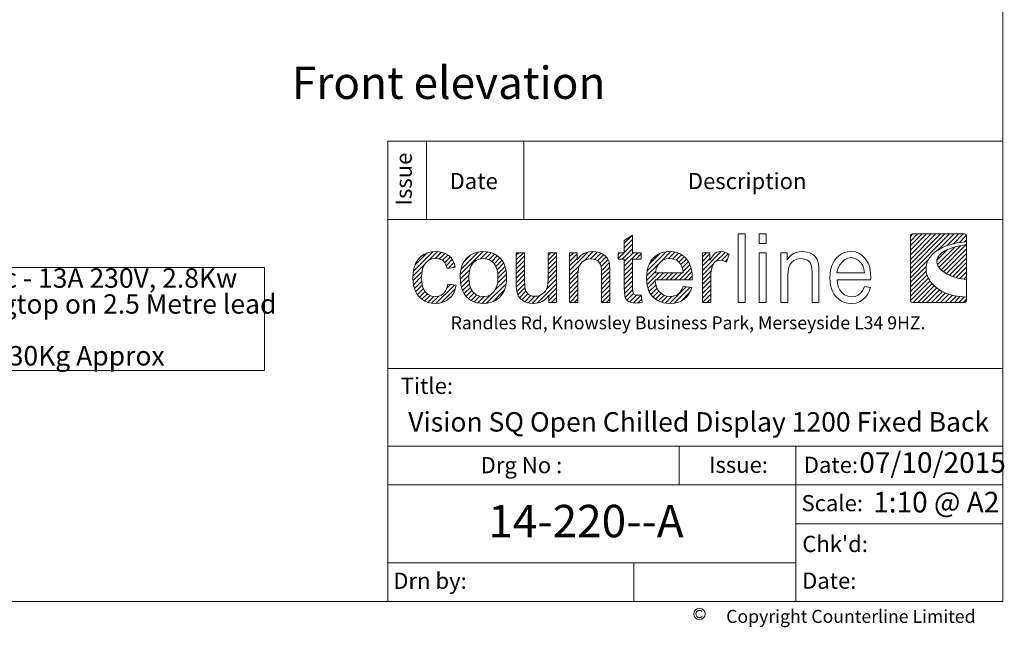
# Model space of a CAD drawing. Units: millimetres. Extents: x 0 to 586, y 0 to 420.
# Drawn here: x 428 to 580, y 5 to 99 of the extents above; entities that cross this region are included whole.
import ezdxf

# ---------------------------------------------------------------- set-up
doc = ezdxf.new("R2010")
doc.units = ezdxf.units.MM
doc.styles.add('SLDTEXTSTYLE0', font='TXT', dxfattribs={"width": 0.605})
doc.styles.add('SLDTEXTSTYLE1', font='TXT', dxfattribs={"width": 0.75})

# ---------------------------------------------------------------- blocks, each defined once
blk = doc.blocks.new('SW_NOTE_0')
at = {"color": 0, "linetype": 'Continuous', "lineweight": 0}
for p, q in [((-0.07, -11.91), (-0.07, 4)), ((-0.07, 4), (68.46, 4)), ((68.46, 4), (68.46, -11.91)), ((68.46, -11.91), (-0.07, -11.91))]:
    blk.add_line(p, q, dxfattribs=at)
at = {"color": 0, "linetype": 'Continuous', "lineweight": 0, "char_height": 3, "attachment_point": 1, "style": 'SLDTEXTSTYLE0'}
for s, insert in [('Electrical Spec - 13A 230V, 2.8Kw', (2.25, 3.87)), ('via 13 Amp plugtop on 2.5 Metre lead', (0, -0.13)), ('Weight - 230Kg Approx', (10.12, -8.13))]:
    blk.add_mtext(s, dxfattribs=dict(at, insert=insert))

msp = doc.modelspace()

# ---------------------------------------------------------------- linework, layer by layer
at = {"color": 7, "linetype": 'Continuous', "lineweight": 0}
for p, q in [((579.873, 9.004), (579.873, 411.004)), ((484.873, 80.053), (484.873, 9.004)), ((484.873, 80.053), (579.873, 80.053)), ((490.873, 80.053), (490.873, 68.004)), ((505.873, 80.053), (505.873, 68.004)), ((484.873, 68.004), (579.873, 68.004)), ((522.688, 65.54), (521.396, 64.761)), ((521.396, 64.302), (522.552, 65.458)), ((522.688, 62.859), (522.688, 65.54)), ((540.048, 65.779), (539.014, 65.779)), ((539.014, 65.779), (539.014, 55.186)), ((540.048, 55.186), (540.048, 65.779)), ((543.34, 65.779), (542.229, 65.779)), ((542.229, 65.779), (542.229, 64.282)), ((543.34, 64.282), (543.34, 65.779)), ((565.59, 65.362), (565.984, 65.756)), ((565.59, 64.655), (566.691, 65.756)), ((565.59, 63.948), (567.398, 65.756)), ((565.59, 63.241), (568.105, 65.756)), ((565.59, 62.534), (568.812, 65.756)), ((565.59, 61.827), (569.519, 65.756)), ((565.59, 61.12), (570.226, 65.756)), ((565.59, 60.412), (570.934, 65.756)), ((565.59, 59.705), (571.641, 65.756)), ((565.632, 65.604), (565.59, 65.45)), ((565.59, 65.45), (565.59, 55.492)), ((565.742, 65.714), (565.632, 65.604)), ((565.896, 65.756), (565.742, 65.714)), ((573.967, 65.756), (565.896, 65.756)), ((569.885, 63.294), (572.348, 65.756)), ((571.225, 63.926), (573.055, 65.756)), ((572.229, 64.223), (573.762, 65.756)), ((573.114, 64.402), (574.25, 65.537)), ((574.122, 65.714), (573.967, 65.756)), ((574.232, 65.604), (574.122, 65.714)), ((574.274, 65.45), (574.232, 65.604)), ((574.274, 55.492), (574.274, 65.45)), ((521.396, 63.595), (522.688, 64.887)), ((521.396, 64.761), (521.396, 62.859)), ((521.396, 62.888), (522.688, 64.18)), ((542.229, 64.282), (543.34, 64.282)), ((570.008, 60.588), (573.366, 63.946)), ((570.341, 60.214), (574.224, 64.097)), ((570.99, 63.84), (571.329, 63.965)), ((571.329, 63.965), (571.688, 64.08)), ((571.688, 64.08), (572.066, 64.185)), ((572.066, 64.185), (572.465, 64.28)), ((572.465, 64.28), (572.883, 64.364)), ((573.203, 63.914), (572.73, 63.804)), ((572.883, 64.364), (573.322, 64.436)), ((573.713, 64.014), (573.203, 63.914)), ((573.322, 64.436), (573.782, 64.497)), ((574.262, 64.103), (573.713, 64.014)), ((573.782, 64.497), (574.262, 64.546)), ((573.932, 64.513), (574.274, 64.854)), ((574.262, 64.546), (574.262, 64.103)), ((574.262, 64.136), (574.274, 64.147)), ((488.839, 60.029), (491.809, 62.999)), ((489.101, 60.999), (490.878, 62.775)), ((490.417, 62.568), (489.904, 62.205)), ((490.992, 62.827), (490.417, 62.568)), ((491.601, 62.982), (490.992, 62.827)), ((491.181, 61.665), (492.531, 63.015)), ((492.243, 63.034), (491.601, 62.982)), ((492.172, 61.948), (493.149, 62.926)), ((492.838, 62.994), (492.243, 63.034)), ((492.813, 61.882), (493.681, 62.75)), ((493.377, 62.875), (492.838, 62.994)), ((493.287, 61.649), (494.135, 62.497)), ((493.858, 62.677), (493.377, 62.875)), ((494.282, 62.4), (493.858, 62.677)), ((494.644, 62.051), (494.282, 62.4)), ((496.068, 59.48), (499.621, 63.033)), ((496.182, 60.301), (498.829, 62.948)), ((496.623, 61.45), (497.68, 62.506)), ((497.644, 62.487), (497.233, 62.181)), ((498.091, 62.726), (497.644, 62.487)), ((498.572, 62.897), (498.091, 62.726)), ((499.088, 63), (498.572, 62.897)), ((499.639, 63.034), (499.088, 63)), ((499.191, 61.897), (500.28, 62.985)), ((500.248, 62.993), (499.639, 63.034)), ((499.92, 61.918), (500.853, 62.851)), ((500.811, 62.868), (500.248, 62.993)), ((500.477, 61.768), (501.353, 62.644)), ((501.327, 62.661), (500.811, 62.868)), ((500.921, 61.505), (501.79, 62.374)), ((501.797, 62.37), (501.327, 62.661)), ((502.22, 61.996), (501.797, 62.37)), ((504.713, 62.468), (505.103, 62.859)), ((504.713, 61.761), (505.811, 62.859)), ((506.01, 62.859), (504.713, 62.859)), ((504.713, 62.859), (504.713, 58.106)), ((506.01, 58.604), (506.01, 62.859)), ((509.622, 62.427), (510.053, 62.859)), ((509.622, 61.72), (510.76, 62.859)), ((510.918, 62.859), (509.622, 62.859)), ((509.622, 62.859), (509.622, 58.747)), ((510.918, 55.186), (510.918, 62.859)), ((512.951, 60.1), (515.794, 62.943)), ((512.951, 62.282), (513.534, 62.859)), ((514.117, 62.859), (512.951, 62.859)), ((512.951, 62.859), (512.951, 55.186)), ((512.951, 61.514), (514.117, 62.68)), ((514.117, 61.769), (514.117, 62.859)), ((514.764, 62.472), (514.42, 62.155)), ((515.149, 62.718), (514.764, 62.472)), ((515.13, 61.572), (516.59, 63.032)), ((515.576, 62.893), (515.149, 62.718)), ((516.044, 62.999), (515.576, 62.893)), ((516.553, 63.034), (516.044, 62.999)), ((516.159, 61.893), (517.227, 62.962)), ((517.003, 63.006), (516.553, 63.034)), ((516.803, 61.83), (517.775, 62.802)), ((517.427, 62.923), (517.003, 63.006)), ((517.279, 61.6), (518.237, 62.558)), ((517.825, 62.785), (517.427, 62.923)), ((518.181, 62.601), (517.825, 62.785)), ((518.47, 62.382), (518.181, 62.601)), ((518.694, 62.129), (518.47, 62.382)), ((520.444, 62.643), (520.66, 62.859)), ((520.444, 61.936), (521.367, 62.859)), ((521.396, 62.859), (520.444, 62.859)), ((520.444, 62.859), (520.444, 61.848)), ((521.063, 61.848), (522.688, 63.472)), ((521.396, 61.474), (522.781, 62.859)), ((521.396, 60.766), (523.488, 62.859)), ((523.992, 62.859), (522.688, 62.859)), ((523.184, 61.848), (523.992, 62.655)), ((523.992, 61.848), (523.992, 62.859)), ((524.927, 60.055), (527.872, 63)), ((525.241, 61.076), (526.894, 62.729)), ((526.554, 62.558), (526.173, 62.29)), ((526.968, 62.766), (526.554, 62.558)), ((527.414, 62.915), (526.968, 62.766)), ((527.026, 61.446), (528.599, 63.02)), ((527.894, 63.004), (527.414, 62.915)), ((528.406, 63.034), (527.894, 63.004)), ((528.227, 61.941), (529.226, 62.94)), ((528.998, 62.992), (528.406, 63.034)), ((528.893, 61.9), (529.767, 62.773)), ((529.545, 62.866), (528.998, 62.992)), ((529.407, 61.707), (530.235, 62.535)), ((530.046, 62.656), (529.545, 62.866)), ((530.502, 62.363), (530.046, 62.656)), ((530.913, 61.986), (530.502, 62.363)), ((533.458, 60.1), (536.381, 63.024)), ((533.458, 62.222), (534.095, 62.859)), ((534.624, 62.859), (533.458, 62.859)), ((533.458, 62.859), (533.458, 55.186)), ((533.458, 61.515), (534.624, 62.681)), ((534.624, 61.697), (534.624, 62.859)), ((535.19, 62.538), (534.914, 62.179)), ((535.451, 62.773), (535.19, 62.538)), ((535.711, 62.917), (535.451, 62.773)), ((535.565, 61.501), (536.973, 62.908)), ((535.988, 63.005), (535.711, 62.917)), ((536.282, 63.034), (535.988, 63.005)), ((536.722, 62.987), (536.282, 63.034)), ((536.44, 61.668), (537.465, 62.693)), ((537.166, 62.847), (536.722, 62.987)), ((537.616, 62.615), (537.166, 62.847)), ((537.168, 61.406), (537.616, 62.615)), ((543.34, 62.859), (542.229, 62.859)), ((542.229, 62.859), (542.229, 55.186)), ((543.34, 55.186), (543.34, 62.859)), ((546.549, 62.859), (545.558, 62.859)), ((545.558, 62.859), (545.558, 55.186)), ((546.549, 61.769), (546.549, 62.859)), ((547.178, 62.473), (546.844, 62.157)), ((547.552, 62.718), (547.178, 62.473)), ((547.968, 62.893), (547.552, 62.718)), ((548.423, 62.999), (547.968, 62.893)), ((548.916, 63.034), (548.423, 62.999)), ((549.304, 63.012), (548.916, 63.034)), ((549.672, 62.945), (549.304, 63.012)), ((550.021, 62.834), (549.672, 62.945)), ((550.338, 62.688), (550.021, 62.834)), ((550.611, 62.515), (550.338, 62.688)), ((550.84, 62.314), (550.611, 62.515)), ((554.536, 62.365), (554.14, 61.988)), ((554.946, 62.658), (554.536, 62.365)), ((555.389, 62.867), (554.946, 62.658)), ((555.883, 62.992), (555.389, 62.867)), ((556.446, 63.034), (555.883, 62.992)), ((557.089, 62.97), (556.446, 63.034)), ((557.613, 62.777), (557.089, 62.97)), ((558.078, 62.456), (557.613, 62.777)), ((558.54, 62.008), (558.078, 62.456)), ((568.636, 62.185), (568.789, 62.377)), ((568.789, 62.377), (568.961, 62.565)), ((568.961, 62.565), (569.15, 62.747)), ((569.15, 62.747), (569.357, 62.924)), ((569.357, 62.924), (569.583, 63.095)), ((569.583, 63.095), (569.827, 63.259)), ((569.686, 61.681), (571.34, 63.334)), ((569.759, 61.046), (572.436, 63.723)), ((569.827, 63.259), (570.089, 63.416)), ((570.058, 62.462), (569.923, 62.287)), ((570.223, 62.634), (570.058, 62.462)), ((570.089, 63.416), (570.371, 63.566)), ((570.419, 62.802), (570.223, 62.634)), ((570.371, 63.566), (570.671, 63.707)), ((570.648, 62.965), (570.419, 62.802)), ((570.909, 63.123), (570.648, 62.965)), ((570.671, 63.707), (570.99, 63.84)), ((570.73, 59.896), (574.274, 63.44)), ((571.203, 63.274), (570.909, 63.123)), ((571.163, 59.622), (574.274, 62.733)), ((571.532, 63.419), (571.203, 63.274)), ((571.895, 63.555), (571.532, 63.419)), ((572.294, 63.684), (571.895, 63.555)), ((572.73, 63.804), (572.294, 63.684)), ((488.764, 59.248), (490.55, 61.034)), ((489.164, 61.169), (488.985, 60.684)), ((489.487, 61.739), (489.164, 61.169)), ((489.904, 62.205), (489.487, 61.739)), ((490.24, 60.35), (490.432, 60.855)), ((490.432, 60.855), (490.7, 61.258)), ((490.7, 61.258), (491.149, 61.65)), ((491.149, 61.65), (491.681, 61.885)), ((491.681, 61.885), (492.294, 61.964)), ((492.294, 61.964), (492.706, 61.92)), ((492.706, 61.92), (493.075, 61.79)), ((493.075, 61.79), (493.401, 61.574)), ((493.401, 61.574), (493.675, 61.27)), ((493.647, 61.302), (494.518, 62.173)), ((493.675, 61.27), (493.888, 60.883)), ((493.888, 60.883), (494.039, 60.41)), ((493.899, 60.847), (494.833, 61.78)), ((494.193, 60.434), (495.078, 61.319)), ((494.934, 61.636), (494.644, 62.051)), ((495.153, 61.154), (494.934, 61.636)), ((495.301, 60.605), (495.153, 61.154)), ((496.435, 61.099), (496.266, 60.648)), ((496.653, 61.505), (496.435, 61.099)), ((496.918, 61.865), (496.653, 61.505)), ((497.233, 62.181), (496.918, 61.865)), ((497.744, 60.815), (498.025, 61.226)), ((498.025, 61.226), (498.49, 61.631)), ((498.49, 61.631), (499.028, 61.875)), ((499.028, 61.875), (499.639, 61.956)), ((499.639, 61.956), (500.244, 61.875)), ((500.244, 61.875), (500.778, 61.631)), ((500.778, 61.631), (501.243, 61.224)), ((501.243, 61.224), (501.526, 60.814)), ((501.286, 61.162), (502.166, 62.043)), ((501.56, 60.73), (502.496, 61.665)), ((501.749, 60.212), (502.769, 61.231)), ((502.527, 61.628), (502.22, 61.996)), ((502.777, 61.217), (502.527, 61.628)), ((502.972, 60.762), (502.777, 61.217)), ((504.713, 61.054), (506.01, 62.351)), ((504.713, 60.347), (506.01, 61.644)), ((504.713, 59.64), (506.01, 60.937)), ((509.622, 61.013), (510.918, 62.31)), ((509.622, 60.306), (510.918, 61.603)), ((509.622, 59.599), (510.918, 60.896)), ((512.951, 60.807), (514.117, 61.973)), ((512.951, 59.393), (514.564, 61.005)), ((514.42, 62.155), (514.117, 61.769)), ((514.398, 60.614), (514.585, 61.056)), ((514.585, 61.056), (514.848, 61.379)), ((514.848, 61.379), (515.276, 61.672)), ((515.276, 61.672), (515.753, 61.848)), ((515.753, 61.848), (516.28, 61.907)), ((516.28, 61.907), (516.612, 61.881)), ((516.612, 61.881), (516.913, 61.802)), ((516.913, 61.802), (517.186, 61.67)), ((517.186, 61.67), (517.416, 61.497)), ((517.416, 61.497), (517.595, 61.288)), ((517.595, 61.288), (517.722, 61.044)), ((517.622, 61.236), (518.61, 62.224)), ((517.722, 61.044), (517.806, 60.735)), ((517.809, 60.715), (518.889, 61.795)), ((517.865, 60.064), (519.072, 61.271)), ((518.868, 61.843), (518.694, 62.129)), ((519.003, 61.523), (518.868, 61.843)), ((519.1, 61.169), (519.003, 61.523)), ((519.139, 60.868), (519.1, 61.169)), ((519.163, 60.446), (519.139, 60.868)), ((520.444, 61.848), (521.396, 61.848)), ((521.396, 61.848), (521.396, 57.433)), ((521.396, 60.059), (522.688, 61.351)), ((522.688, 57.361), (522.688, 61.848)), ((522.688, 61.848), (523.992, 61.848)), ((523.891, 61.848), (523.992, 61.948)), ((524.845, 59.265), (526.827, 61.248)), ((525.273, 61.155), (525.08, 60.678)), ((525.521, 61.583), (525.273, 61.155)), ((525.825, 61.964), (525.521, 61.583)), ((526.173, 62.29), (525.825, 61.964)), ((526.347, 60.385), (526.572, 60.92)), ((526.572, 60.92), (526.917, 61.364)), ((526.917, 61.364), (527.355, 61.697)), ((527.355, 61.697), (527.857, 61.897)), ((527.857, 61.897), (528.421, 61.964)), ((528.421, 61.964), (529.038, 61.88)), ((529.038, 61.88), (529.573, 61.629)), ((529.573, 61.629), (530.028, 61.211)), ((529.815, 61.407), (530.642, 62.235)), ((530.028, 61.211), (530.261, 60.836)), ((530.142, 61.027), (530.996, 61.882)), ((530.261, 60.836), (530.425, 60.352)), ((530.361, 60.54), (531.293, 61.471)), ((530.486, 59.958), (531.532, 61.003)), ((531.211, 61.613), (530.913, 61.986)), ((531.455, 61.193), (531.211, 61.613)), ((531.644, 60.725), (531.455, 61.193)), ((533.458, 60.808), (534.624, 61.974)), ((533.458, 59.393), (535.135, 61.07)), ((534.914, 62.179), (534.624, 61.697)), ((534.971, 60.721), (535.088, 61.002)), ((535.088, 61.002), (535.249, 61.239)), ((535.249, 61.239), (535.453, 61.433)), ((535.453, 61.433), (535.689, 61.575)), ((535.689, 61.575), (535.944, 61.661)), ((535.944, 61.661), (536.219, 61.69)), ((536.219, 61.69), (536.536, 61.659)), ((536.536, 61.659), (536.853, 61.564)), ((536.853, 61.564), (537.168, 61.406)), ((536.979, 61.501), (537.335, 61.857)), ((546.844, 62.157), (546.549, 61.769)), ((546.804, 60.56), (546.972, 60.999)), ((546.972, 60.999), (547.208, 61.335)), ((547.208, 61.335), (547.592, 61.659)), ((547.592, 61.659), (548.045, 61.865)), ((548.045, 61.865), (548.593, 61.936)), ((548.593, 61.936), (548.966, 61.904)), ((548.966, 61.904), (549.372, 61.819)), ((549.372, 61.819), (549.694, 61.692)), ((549.694, 61.692), (549.915, 61.531)), ((549.915, 61.531), (550.092, 61.33)), ((550.092, 61.33), (550.228, 61.09)), ((550.228, 61.09), (550.324, 60.779)), ((551.032, 62.078), (550.84, 62.314)), ((551.187, 61.8), (551.032, 62.078)), ((551.307, 61.48), (551.187, 61.8)), ((551.392, 61.076), (551.307, 61.48)), ((551.444, 60.551), (551.392, 61.076)), ((553.593, 61.188), (553.401, 60.709)), ((553.839, 61.614), (553.593, 61.188)), ((554.14, 61.988), (553.839, 61.614)), ((554.37, 60.388), (554.632, 60.924)), ((554.632, 60.924), (554.994, 61.367)), ((554.994, 61.367), (555.42, 61.733)), ((555.42, 61.733), (555.901, 61.996)), ((555.901, 61.996), (556.437, 62.098)), ((556.437, 62.098), (557.027, 61.983)), ((557.027, 61.983), (557.543, 61.68)), ((557.543, 61.68), (557.985, 61.248)), ((557.985, 61.248), (558.226, 60.865)), ((558.226, 60.865), (558.393, 60.369)), ((558.834, 61.64), (558.54, 62.008)), ((559.07, 61.221), (558.834, 61.64)), ((559.25, 60.752), (559.07, 61.221)), ((565.59, 58.998), (568.381, 61.79)), ((568.036, 60.747), (568.072, 60.959)), ((568.072, 60.959), (568.124, 61.169)), ((568.124, 61.169), (568.193, 61.378)), ((568.193, 61.378), (568.278, 61.585)), ((568.278, 61.585), (568.38, 61.788)), ((568.38, 61.788), (568.499, 61.988)), ((568.499, 61.988), (568.636, 62.185)), ((569.693, 61.745), (569.673, 61.563)), ((569.673, 61.563), (569.679, 61.379)), ((569.679, 61.379), (569.711, 61.197)), ((569.741, 61.928), (569.693, 61.745)), ((569.711, 61.197), (569.769, 61.015)), ((569.818, 62.108), (569.741, 61.928)), ((569.769, 61.015), (569.85, 60.836)), ((569.923, 62.287), (569.818, 62.108)), ((569.85, 60.836), (569.956, 60.659)), ((571.633, 59.385), (574.274, 62.026)), ((572.137, 59.181), (574.274, 61.319)), ((488.779, 59.596), (488.753, 58.994)), ((488.773, 58.549), (490.162, 59.939)), ((488.856, 60.159), (488.779, 59.596)), ((488.985, 60.684), (488.856, 60.159)), ((490.087, 59.031), (490.125, 59.742)), ((490.125, 59.742), (490.24, 60.35)), ((494.039, 60.41), (495.301, 60.605)), ((495.029, 60.563), (495.252, 60.786)), ((496.073, 59.61), (496.049, 59.024)), ((496.06, 58.766), (497.528, 60.233)), ((496.146, 60.151), (496.073, 59.61)), ((496.118, 58.116), (497.405, 59.403)), ((496.266, 60.648), (496.146, 60.151)), ((497.383, 59.024), (497.423, 59.714)), ((497.423, 59.714), (497.543, 60.311)), ((497.543, 60.311), (497.744, 60.815)), ((501.526, 60.814), (501.727, 60.318)), ((501.727, 60.318), (501.848, 59.735)), ((501.806, 58.148), (503.202, 59.544)), ((501.848, 59.735), (501.888, 59.066)), ((501.855, 59.611), (502.979, 60.735)), ((501.88, 58.929), (503.125, 60.173)), ((503.111, 60.263), (502.972, 60.762)), ((503.194, 59.719), (503.111, 60.263)), ((503.222, 59.132), (503.194, 59.719)), ((504.713, 58.933), (506.01, 60.229)), ((504.713, 58.226), (506.01, 59.522)), ((509.599, 58.162), (510.918, 59.482)), ((509.622, 58.892), (510.918, 60.189)), ((512.951, 58.686), (514.283, 60.018)), ((514.248, 59.376), (514.285, 60.055)), ((514.248, 55.186), (514.248, 59.376)), ((514.285, 60.055), (514.398, 60.614)), ((517.806, 60.735), (517.856, 60.339)), ((517.856, 60.339), (517.872, 59.855)), ((517.872, 59.364), (519.152, 60.644)), ((517.872, 58.657), (519.171, 59.956)), ((517.872, 59.855), (517.872, 55.186)), ((519.171, 59.904), (519.163, 60.446)), ((519.171, 55.186), (519.171, 59.904)), ((521.396, 59.352), (522.688, 60.644)), ((521.396, 58.645), (522.688, 59.937)), ((524.859, 59.579), (524.831, 58.957)), ((524.849, 58.563), (526.282, 59.996)), ((524.941, 60.153), (524.859, 59.579)), ((524.921, 57.928), (526.754, 59.761)), ((525.08, 60.678), (524.941, 60.153)), ((526.243, 59.761), (526.347, 60.385)), ((530.517, 59.761), (526.243, 59.761)), ((526.391, 58.691), (527.461, 59.761)), ((527.098, 58.691), (528.169, 59.761)), ((527.805, 58.691), (528.876, 59.761)), ((528.512, 58.691), (529.583, 59.761)), ((529.219, 58.691), (530.29, 59.761)), ((529.927, 58.691), (531.71, 60.474)), ((530.425, 60.352), (530.517, 59.761)), ((530.634, 58.691), (531.827, 59.884)), ((531.779, 60.21), (531.644, 60.725)), ((531.861, 59.648), (531.779, 60.21)), ((531.888, 59.038), (531.861, 59.648)), ((533.458, 58.686), (534.823, 60.051)), ((534.754, 59.204), (534.778, 59.739)), ((534.778, 59.739), (534.85, 60.245)), ((534.85, 60.245), (534.971, 60.721)), ((546.669, 59.376), (546.703, 60.019)), ((546.669, 55.186), (546.669, 59.376)), ((546.703, 60.019), (546.804, 60.56)), ((550.324, 60.779), (550.381, 60.367)), ((550.381, 60.367), (550.4, 59.855)), ((550.4, 59.855), (550.4, 55.186)), ((551.461, 59.904), (551.444, 60.551)), ((551.461, 55.186), (551.461, 59.904)), ((553.182, 59.593), (553.155, 58.957)), ((553.264, 60.177), (553.182, 59.593)), ((553.401, 60.709), (553.264, 60.177)), ((554.249, 59.761), (554.37, 60.388)), ((558.486, 59.761), (554.249, 59.761)), ((558.393, 60.369), (558.486, 59.761)), ((559.375, 60.231), (559.25, 60.752)), ((559.445, 59.66), (559.375, 60.231)), ((559.46, 59.038), (559.445, 59.66)), ((565.59, 58.291), (568.035, 60.736)), ((565.59, 57.584), (568.033, 60.027)), ((565.59, 56.877), (568.158, 59.445)), ((568.011, 60.32), (568.016, 60.534)), ((568.023, 60.107), (568.011, 60.32)), ((568.016, 60.534), (568.036, 60.747)), ((568.05, 59.894), (568.023, 60.107)), ((568.092, 59.682), (568.05, 59.894)), ((568.149, 59.471), (568.092, 59.682)), ((568.221, 59.262), (568.149, 59.471)), ((569.956, 60.659), (570.084, 60.485)), ((570.084, 60.485), (570.235, 60.315)), ((570.235, 60.315), (570.407, 60.15)), ((570.407, 60.15), (570.6, 59.99)), ((570.6, 59.99), (570.813, 59.835)), ((570.813, 59.835), (571.045, 59.688)), ((571.045, 59.688), (571.296, 59.547)), ((571.296, 59.547), (571.565, 59.414)), ((571.565, 59.414), (571.85, 59.29)), ((572.675, 59.012), (574.274, 60.611)), ((573.244, 58.874), (574.274, 59.904)), ((488.753, 58.994), (488.78, 58.378)), ((488.78, 58.378), (488.86, 57.811)), ((488.845, 57.914), (490.094, 59.163)), ((488.86, 57.811), (488.993, 57.294)), ((488.981, 57.343), (490.115, 58.477)), ((489.177, 56.832), (490.205, 57.86)), ((490.124, 58.31), (490.087, 59.031)), ((490.235, 57.695), (490.124, 58.31)), ((492.314, 55.019), (495.159, 57.864)), ((494.147, 57.998), (494.014, 57.403)), ((494.021, 57.433), (494.534, 57.947)), ((495.422, 57.83), (494.147, 57.998)), ((495.277, 57.205), (495.422, 57.83)), ((496.049, 59.024), (496.077, 58.4)), ((496.077, 58.4), (496.159, 57.828)), ((496.159, 57.828), (496.297, 57.307)), ((496.238, 57.529), (497.402, 58.693)), ((496.42, 57.004), (497.477, 58.061)), ((497.423, 58.332), (497.383, 59.024)), ((497.543, 57.734), (497.423, 58.332)), ((500.125, 55.052), (503.146, 58.073)), ((501.378, 57.012), (503.21, 58.844)), ((501.848, 58.359), (501.728, 57.749)), ((501.888, 59.066), (501.848, 58.359)), ((502.973, 57.265), (503.111, 57.808)), ((503.111, 57.808), (503.194, 58.43)), ((503.194, 58.43), (503.222, 59.132)), ((504.713, 58.106), (504.722, 57.601)), ((504.726, 57.532), (506.01, 58.815)), ((504.792, 56.89), (506.017, 58.115)), ((506.018, 57.998), (506.01, 58.604)), ((506.045, 57.541), (506.018, 57.998)), ((507.924, 55.073), (510.918, 58.067)), ((509.415, 57.271), (510.918, 58.774)), ((509.598, 58.145), (509.527, 57.645)), ((509.622, 58.747), (509.598, 58.145)), ((512.951, 57.978), (514.248, 59.275)), ((512.951, 57.271), (514.248, 58.568)), ((512.951, 56.564), (514.248, 57.861)), ((517.872, 57.95), (519.171, 59.249)), ((517.872, 57.243), (519.171, 58.542)), ((517.872, 56.536), (519.171, 57.835)), ((521.396, 57.938), (522.688, 59.23)), ((521.401, 57.236), (522.688, 58.523)), ((521.433, 56.561), (522.688, 57.816)), ((524.831, 58.957), (524.858, 58.356)), ((524.858, 58.356), (524.94, 57.802)), ((524.94, 57.802), (525.077, 57.294)), ((525.059, 57.359), (526.195, 58.495)), ((525.26, 56.852), (526.299, 57.891)), ((526.243, 58.095), (526.172, 58.691)), ((526.172, 58.691), (531.88, 58.691)), ((526.386, 57.574), (526.243, 58.095)), ((531.341, 58.691), (531.879, 59.229)), ((531.88, 58.691), (531.884, 58.831)), ((531.884, 58.831), (531.887, 58.947)), ((531.887, 58.947), (531.888, 59.038)), ((533.458, 57.979), (534.758, 59.279)), ((533.458, 57.272), (534.754, 58.569)), ((533.458, 56.565), (534.754, 57.862)), ((534.754, 55.186), (534.754, 59.204)), ((553.155, 58.957), (553.182, 58.344)), ((553.182, 58.344), (553.263, 57.781)), ((554.333, 58.083), (554.259, 58.691)), ((554.259, 58.691), (559.454, 58.691)), ((554.476, 57.556), (554.333, 58.083)), ((559.454, 58.691), (559.46, 59.038)), ((565.59, 56.17), (568.363, 58.944)), ((565.596, 55.469), (568.625, 58.498)), ((566.02, 55.186), (568.933, 58.099)), ((568.308, 59.056), (568.221, 59.262)), ((568.409, 58.852), (568.308, 59.056)), ((568.524, 58.651), (568.409, 58.852)), ((568.653, 58.455), (568.524, 58.651)), ((568.797, 58.262), (568.653, 58.455)), ((568.954, 58.074), (568.797, 58.262)), ((569.124, 57.892), (568.954, 58.074)), ((569.307, 57.714), (569.124, 57.892)), ((571.85, 59.29), (572.152, 59.176)), ((572.152, 59.176), (572.469, 59.071)), ((572.469, 59.071), (572.801, 58.976)), ((572.801, 58.976), (573.147, 58.893)), ((573.147, 58.893), (573.507, 58.822)), ((573.507, 58.822), (573.879, 58.764)), ((573.845, 58.769), (574.274, 59.197)), ((573.879, 58.764), (574.262, 58.718)), ((574.262, 58.718), (574.262, 56.014)), ((574.262, 58.479), (574.274, 58.49)), ((488.993, 57.294), (489.179, 56.827)), ((489.179, 56.827), (489.418, 56.409)), ((489.418, 56.409), (489.711, 56.042)), ((489.438, 56.385), (490.372, 57.319)), ((489.758, 55.999), (490.626, 56.866)), ((490.13, 55.663), (490.98, 56.513)), ((490.42, 57.186), (490.235, 57.695)), ((490.68, 56.782), (490.42, 57.186)), ((491.114, 56.393), (490.68, 56.782)), ((491.628, 56.159), (491.114, 56.393)), ((493.128, 56.291), (492.704, 56.134)), ((493.497, 56.552), (493.128, 56.291)), ((493.138, 55.136), (495.298, 57.296)), ((493.798, 56.921), (493.497, 56.552)), ((494.014, 57.403), (493.798, 56.921)), ((494.742, 56.17), (495.051, 56.652)), ((495.051, 56.652), (495.277, 57.205)), ((496.297, 57.307), (496.489, 56.836)), ((496.489, 56.836), (496.737, 56.416)), ((496.664, 56.541), (497.633, 57.509)), ((496.737, 56.416), (497.041, 56.047)), ((496.967, 56.137), (497.872, 57.041)), ((497.325, 55.788), (498.2, 56.662)), ((497.744, 57.229), (497.543, 57.734)), ((497.738, 55.494), (498.601, 56.357)), ((498.025, 56.816), (497.744, 57.229)), ((498.49, 56.407), (498.025, 56.816)), ((499.028, 56.163), (498.49, 56.407)), ((499.393, 55.027), (500.768, 56.402)), ((500.784, 56.409), (500.248, 56.163)), ((501.248, 56.819), (500.784, 56.409)), ((501.078, 55.297), (502.921, 57.141)), ((501.528, 57.235), (501.248, 56.819)), ((501.728, 57.749), (501.528, 57.235)), ((502.009, 55.837), (502.439, 56.277)), ((502.439, 56.277), (502.779, 56.801)), ((502.779, 56.801), (502.973, 57.265)), ((504.722, 57.601), (504.748, 57.196)), ((504.748, 57.196), (504.792, 56.89)), ((504.792, 56.89), (504.887, 56.53)), ((504.887, 56.53), (505.02, 56.209)), ((504.961, 56.352), (506.058, 57.449)), ((505.216, 55.9), (506.212, 56.897)), ((505.579, 55.556), (506.525, 56.502)), ((506.088, 57.231), (506.045, 57.541)), ((506.202, 56.913), (506.088, 57.231)), ((506.374, 56.645), (506.202, 56.913)), ((506.608, 56.424), (506.374, 56.645)), ((506.894, 56.262), (506.608, 56.424)), ((507.168, 55.024), (508.477, 56.333)), ((508.684, 56.431), (508.335, 56.265)), ((508.993, 56.656), (508.684, 56.431)), ((509.234, 56.928), (508.993, 56.656)), ((509.408, 57.248), (509.234, 56.928)), ((509.527, 57.645), (509.408, 57.248)), ((509.443, 55.915), (509.76, 56.313)), ((509.76, 56.201), (510.918, 57.36)), ((509.76, 55.494), (510.918, 56.653)), ((509.76, 56.313), (509.76, 55.186)), ((512.951, 55.857), (514.248, 57.154)), ((512.987, 55.186), (514.248, 56.447)), ((517.872, 55.829), (519.171, 57.128)), ((517.937, 55.186), (519.171, 56.421)), ((521.396, 57.433), (521.414, 56.742)), ((521.414, 56.742), (521.467, 56.231)), ((521.539, 55.96), (522.693, 57.114)), ((521.817, 55.53), (522.821, 56.535)), ((522.243, 55.25), (523.299, 56.306)), ((522.695, 57.034), (522.688, 57.361)), ((522.717, 56.796), (522.695, 57.034)), ((522.754, 56.646), (522.717, 56.796)), ((522.81, 56.547), (522.754, 56.646)), ((522.807, 55.107), (524, 56.299)), ((522.884, 56.463), (522.81, 56.547)), ((522.978, 56.392), (522.884, 56.463)), ((523.096, 56.34), (522.978, 56.392)), ((523.244, 56.309), (523.096, 56.34)), ((523.421, 56.298), (523.244, 56.309)), ((523.581, 56.304), (523.421, 56.298)), ((523.771, 56.321), (523.581, 56.304)), ((523.992, 56.35), (523.771, 56.321)), ((524.179, 55.201), (523.992, 56.35)), ((525.077, 57.294), (525.268, 56.833)), ((525.268, 56.833), (525.514, 56.418)), ((525.514, 56.418), (525.815, 56.049)), ((525.522, 56.408), (526.484, 57.369)), ((525.844, 56.022), (526.751, 56.929)), ((526.221, 55.693), (527.105, 56.577)), ((526.6, 57.127), (526.386, 57.574)), ((526.885, 56.755), (526.6, 57.127)), ((526.657, 55.421), (527.537, 56.301)), ((527.348, 56.38), (526.885, 56.755)), ((527.881, 56.156), (527.348, 56.38)), ((528.376, 55.019), (530.958, 57.601)), ((529.119, 55.055), (531.588, 57.524)), ((529.703, 56.459), (529.343, 56.249)), ((530.016, 56.758), (529.703, 56.459)), ((530.283, 57.157), (530.016, 56.758)), ((530.111, 55.34), (531.589, 56.817)), ((530.503, 57.657), (530.283, 57.157)), ((531.844, 57.492), (530.503, 57.657)), ((531.064, 56.02), (531.391, 56.445)), ((531.391, 56.445), (531.651, 56.935)), ((531.651, 56.935), (531.844, 57.492)), ((533.458, 55.858), (534.754, 57.154)), ((533.493, 55.186), (534.754, 56.447)), ((553.263, 57.781), (553.399, 57.268)), ((553.399, 57.268), (553.588, 56.804)), ((553.588, 56.804), (553.833, 56.39)), ((553.833, 56.39), (554.131, 56.027)), ((554.687, 57.108), (554.476, 57.556)), ((554.968, 56.74), (554.687, 57.108)), ((555.42, 56.362), (554.968, 56.74)), ((555.933, 56.121), (555.42, 56.362)), ((557.503, 56.304), (557.039, 56.104)), ((557.898, 56.633), (557.503, 56.304)), ((558.224, 57.085), (557.898, 56.633)), ((558.48, 57.657), (558.224, 57.085)), ((559.42, 57.492), (558.48, 57.657)), ((558.637, 55.988), (558.963, 56.414)), ((558.963, 56.414), (559.225, 56.915)), ((559.225, 56.915), (559.42, 57.492)), ((566.727, 55.186), (569.281, 57.74)), ((567.434, 55.186), (569.665, 57.417)), ((568.141, 55.186), (570.083, 57.127)), ((568.848, 55.186), (570.532, 56.87)), ((569.504, 57.543), (569.307, 57.714)), ((569.714, 57.379), (569.504, 57.543)), ((569.555, 55.186), (571.013, 56.644)), ((569.936, 57.221), (569.714, 57.379)), ((570.17, 57.071), (569.936, 57.221)), ((570.417, 56.929), (570.17, 57.071)), ((570.262, 55.186), (571.525, 56.449)), ((570.676, 56.796), (570.417, 56.929)), ((570.947, 56.671), (570.676, 56.796)), ((571.229, 56.555), (570.947, 56.671)), ((570.97, 55.186), (572.073, 56.289)), ((571.523, 56.45), (571.229, 56.555)), ((571.828, 56.354), (571.523, 56.45)), ((572.144, 56.27), (571.828, 56.354)), ((574.262, 57.772), (574.274, 57.783)), ((574.262, 57.065), (574.274, 57.076)), ((574.262, 56.357), (574.274, 56.369)), ((489.711, 56.042), (490.117, 55.671)), ((490.117, 55.671), (490.572, 55.383)), ((490.563, 55.389), (491.425, 56.252)), ((490.572, 55.383), (491.078, 55.178)), ((491.064, 55.183), (491.992, 56.111)), ((491.078, 55.178), (491.632, 55.054)), ((492.223, 56.081), (491.628, 56.159)), ((491.632, 55.054), (492.235, 55.013)), ((491.641, 55.054), (492.732, 56.144)), ((492.704, 56.134), (492.223, 56.081)), ((492.235, 55.013), (492.838, 55.06)), ((492.838, 55.06), (493.392, 55.2)), ((493.392, 55.2), (493.896, 55.434)), ((493.896, 55.434), (494.351, 55.761)), ((494.351, 55.761), (494.742, 56.17)), ((497.041, 56.047), (497.389, 55.73)), ((497.389, 55.73), (497.771, 55.472)), ((497.771, 55.472), (498.187, 55.271)), ((498.187, 55.271), (498.637, 55.128)), ((498.214, 55.262), (499.104, 56.153)), ((498.637, 55.128), (499.121, 55.042)), ((498.764, 55.105), (499.756, 56.097)), ((499.639, 56.081), (499.028, 56.163)), ((499.121, 55.042), (499.639, 55.013)), ((500.248, 56.163), (499.639, 56.081)), ((499.639, 55.013), (500.291, 55.065)), ((500.291, 55.065), (500.907, 55.221)), ((500.907, 55.221), (501.489, 55.482)), ((501.489, 55.482), (502.009, 55.837)), ((505.02, 56.209), (505.193, 55.926)), ((505.193, 55.926), (505.416, 55.679)), ((505.416, 55.679), (505.706, 55.46)), ((505.706, 55.46), (506.064, 55.272)), ((506.023, 55.293), (506.969, 56.24)), ((506.064, 55.272), (506.465, 55.128)), ((506.465, 55.128), (506.887, 55.042)), ((506.548, 55.111), (507.571, 56.135)), ((506.887, 55.042), (507.329, 55.013)), ((507.221, 56.165), (506.894, 56.262)), ((507.589, 56.133), (507.221, 56.165)), ((507.329, 55.013), (507.822, 55.049)), ((507.97, 56.166), (507.589, 56.133)), ((507.822, 55.049), (508.281, 55.157)), ((508.335, 56.265), (507.97, 56.166)), ((508.281, 55.157), (508.704, 55.338)), ((508.704, 55.338), (509.091, 55.59)), ((509.091, 55.59), (509.443, 55.915)), ((509.76, 55.186), (510.918, 55.186)), ((510.158, 55.186), (510.918, 55.946)), ((510.865, 55.186), (510.918, 55.239)), ((512.951, 55.186), (514.248, 55.186)), ((513.694, 55.186), (514.248, 55.74)), ((517.872, 55.186), (519.171, 55.186)), ((518.644, 55.186), (519.171, 55.714)), ((521.467, 56.231), (521.556, 55.899)), ((521.556, 55.899), (521.687, 55.67)), ((521.687, 55.67), (521.869, 55.474)), ((521.869, 55.474), (522.102, 55.309)), ((522.102, 55.309), (522.397, 55.184)), ((522.397, 55.184), (522.763, 55.11)), ((522.763, 55.11), (523.199, 55.085)), ((523.199, 55.085), (523.5, 55.098)), ((523.5, 55.098), (523.827, 55.137)), ((523.506, 55.099), (524.099, 55.691)), ((523.827, 55.137), (524.179, 55.201)), ((525.815, 56.049), (526.162, 55.733)), ((526.162, 55.733), (526.547, 55.474)), ((526.547, 55.474), (526.972, 55.272)), ((526.972, 55.272), (527.435, 55.128)), ((527.158, 55.215), (528.075, 56.132)), ((527.435, 55.128), (527.937, 55.042)), ((527.728, 55.078), (528.757, 56.106)), ((528.485, 56.081), (527.881, 56.156)), ((527.937, 55.042), (528.477, 55.013)), ((528.477, 55.013), (529.114, 55.054)), ((528.937, 56.123), (528.485, 56.081)), ((529.343, 56.249), (528.937, 56.123)), ((529.114, 55.054), (529.692, 55.176)), ((529.692, 55.176), (530.21, 55.378)), ((530.21, 55.378), (530.67, 55.662)), ((530.67, 55.662), (531.064, 56.02)), ((533.458, 55.186), (534.754, 55.186)), ((534.2, 55.186), (534.754, 55.74)), ((539.014, 55.186), (540.048, 55.186)), ((542.229, 55.186), (543.34, 55.186)), ((545.558, 55.186), (546.669, 55.186)), ((550.4, 55.186), (551.461, 55.186)), ((554.131, 56.027), (554.526, 55.661)), ((554.526, 55.661), (554.942, 55.378)), ((554.942, 55.378), (555.397, 55.175)), ((555.397, 55.175), (555.909, 55.054)), ((555.909, 55.054), (556.498, 55.013)), ((556.507, 56.036), (555.933, 56.121)), ((556.498, 55.013), (557.197, 55.082)), ((557.039, 56.104), (556.507, 56.036)), ((557.197, 55.082), (557.727, 55.29)), ((557.727, 55.29), (558.245, 55.637)), ((558.245, 55.637), (558.637, 55.988)), ((565.59, 55.492), (565.632, 55.338)), ((565.632, 55.338), (565.742, 55.228)), ((565.742, 55.228), (565.896, 55.186)), ((565.896, 55.186), (573.967, 55.186)), ((571.677, 55.186), (572.654, 56.163)), ((572.471, 56.196), (572.144, 56.27)), ((572.384, 55.186), (573.271, 56.073)), ((572.809, 56.135), (572.471, 56.196)), ((573.157, 56.085), (572.809, 56.135)), ((573.091, 55.186), (573.928, 56.023)), ((573.516, 56.048), (573.157, 56.085)), ((573.884, 56.024), (573.516, 56.048)), ((573.798, 55.186), (574.274, 55.662)), ((574.262, 56.014), (573.884, 56.024)), ((573.967, 55.186), (574.122, 55.228)), ((574.122, 55.228), (574.232, 55.338)), ((574.232, 55.338), (574.274, 55.492)), ((484.873, 45.004), (579.873, 45.004)), ((484.873, 33.004), (529.873, 33.004)), ((529.873, 33.004), (547.873, 33.004)), ((529.873, 33.004), (529.873, 27.004)), ((547.873, 33.004), (579.873, 33.004)), ((547.873, 33.004), (547.873, 27.004)), ((484.873, 27.004), (547.873, 27.004)), ((547.873, 27.004), (547.873, 21.004)), ((547.873, 27.004), (579.873, 27.004)), ((547.873, 21.004), (547.873, 9.004)), ((547.873, 21.004), (579.873, 21.004)), ((484.873, 15.004), (522.873, 15.004)), ((522.873, 15.004), (547.873, 15.004)), ((522.873, 15.004), (522.873, 9.004)), ((5.873, 9.004), (579.873, 9.004)), ((503.1, 9.004), (579.873, 9.004))]:
    msp.add_line(p, q, dxfattribs=at)
msp.add_circle((533.016, 7.105), 0.874, dxfattribs=at)
for radius in [0.572, 0.552]:
    msp.add_arc((533.016, 7.105), radius, 45, 315, dxfattribs=at)

# ---------------------------------------------------------------- block references
msp.add_blockref('SW_NOTE_0', (397.359, 56.576), dxfattribs=at)

# ---------------------------------------------------------------- texts
for s, insert, char_height, attachment_point, style in [('Front elevation', (470.049, 91.581), 5, 1, 'SLDTEXTSTYLE0'), ('Date', (494.42, 75.165), 2.5, 1, 'SLDTEXTSTYLE0'), ('Description', (531.223, 75.165), 2.5, 1, 'SLDTEXTSTYLE0'), ('Randles Rd, Knowsley Business Park, Merseyside L34 9HZ.', (531.253, 53.035), 2, 2, 'SLDTEXTSTYLE1'), ('Title:', (486.877, 43.559), 2.5, 1, 'SLDTEXTSTYLE0'), ('Vision SQ Open Chilled Display 1200 Fixed Back', (532.889, 38.245), 3, 2, 'SLDTEXTSTYLE0'), ('07/10/2015', (569.013, 32.053), 3.175, 2, 'SLDTEXTSTYLE0'), ('Drg No :', (499.212, 31.316), 2.5, 1, 'SLDTEXTSTYLE0'), ('Issue:', (534.491, 31.37), 2.5, 1, 'SLDTEXTSTYLE0'), ('Date:', (549.12, 31.36), 2.5, 1, 'SLDTEXTSTYLE0'), ('1:10 @ A2', (569.588, 25.951), 3.175, 2, 'SLDTEXTSTYLE0'), ('Scale:', (548.773, 25.458), 2.5, 1, 'SLDTEXTSTYLE0'), ('14-220--A', (515.483, 23.94), 5, 2, 'SLDTEXTSTYLE0'), ("Chk'd:", (548.897, 19.159), 2.5, 1, 'SLDTEXTSTYLE0'), ('Drn by:', (485.719, 13.474), 2.5, 1, 'SLDTEXTSTYLE0'), ('Date:', (548.864, 13.487), 2.5, 1, 'SLDTEXTSTYLE0'), ('Copyright Counterline Limited', (537.136, 7.725), 2, 1, 'SLDTEXTSTYLE0')]:
    msp.add_mtext(s, dxfattribs=dict(at, insert=insert, char_height=char_height, attachment_point=attachment_point, style=style))
at = {"color": 7, "linetype": 'Continuous', "lineweight": 0, "insert": (486.08, 70.147), "char_height": 2.5, "attachment_point": 1, "rotation": 90, "style": 'SLDTEXTSTYLE0'}
msp.add_mtext('Issue', dxfattribs=at)

doc.saveas('drawing.dxf')
